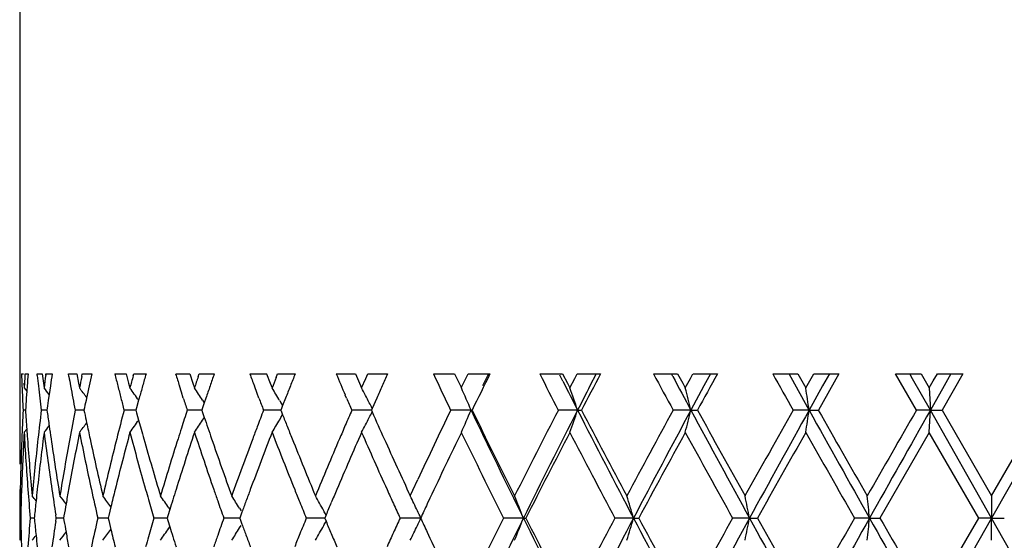
# Model space of a CAD drawing. Units: inches. Extents: x 5.74 to 15.68, y 6.7 to 11.32.
# Drawn here: x 5.74 to 6.18, y 7.43 to 7.67 of the extents above; entities that cross this region are included whole.
import ezdxf

# ---------------------------------------------------------------- set-up
doc = ezdxf.new("R2010")
doc.units = ezdxf.units.IN
doc.header["$LTSCALE"] = 1.21
doc.header["$MEASUREMENT"] = 0
doc.layers.get('0').update_dxf_attribs({"linetype": 'CONTINUOUS'})

msp = doc.modelspace()

# ---------------------------------------------------------------- linework, layer by layer
at = {"color": 7, "linetype": 'CONTINUOUS'}
for p, q in [((5.74123, 8.13614), (5.74123, 7.4755)), ((5.74206, 7.50614), (5.74292, 7.50614)), ((5.74362, 7.50614), (5.74498, 7.50614)), ((5.74914, 7.5054), (5.74906, 7.50614)), ((5.74908, 7.50614), (5.7514, 7.50614)), ((5.75138, 7.50615), (5.75191, 7.50191)), ((5.75294, 7.50563), (5.75301, 7.50615)), ((5.75303, 7.50614), (5.75584, 7.50614)), ((5.76333, 7.50503), (5.76313, 7.50614)), ((5.76316, 7.50614), (5.7669, 7.50614)), ((5.76689, 7.50615), (5.76772, 7.50191)), ((5.76916, 7.50492), (5.76941, 7.50615)), ((5.76943, 7.50614), (5.77364, 7.50614)), ((5.78406, 7.50614), (5.78916, 7.50614)), ((5.78915, 7.50615), (5.79027, 7.50191)), ((5.7923, 7.50529), (5.79253, 7.50615)), ((5.79256, 7.50614), (5.7981, 7.50614)), ((5.81144, 7.50614), (5.81782, 7.50614)), ((5.81781, 7.50615), (5.8192, 7.50191)), ((5.82158, 7.50489), (5.822, 7.50615)), ((5.82202, 7.50614), (5.82881, 7.50614)), ((5.84485, 7.50614), (5.85241, 7.50614)), ((5.8524, 7.50615), (5.85403, 7.50191)), ((5.85666, 7.50447), (5.85732, 7.50615)), ((5.85734, 7.50614), (5.86526, 7.50614)), ((5.88374, 7.50614), (5.89235, 7.50614)), ((5.89234, 7.50615), (5.8942, 7.50191)), ((5.897, 7.50408), (5.89792, 7.50615)), ((5.89794, 7.50614), (5.90687, 7.50614)), ((5.92748, 7.50614), (5.937, 7.50614)), ((5.93699, 7.50615), (5.93904, 7.50191)), ((5.9421, 7.50403), (5.94312, 7.50615)), ((5.94314, 7.50614), (5.95293, 7.50614)), ((5.95224, 7.50614), (5.94962, 7.5007)), ((5.97534, 7.50614), (5.98561, 7.50614)), ((5.98574, 7.50286), (5.9844, 7.50553)), ((5.98561, 7.50615), (5.98781, 7.50191)), ((5.9911, 7.50403), (5.9922, 7.50615)), ((5.99222, 7.50614), (6.0027, 7.50614)), ((6.00076, 7.50614), (5.99796, 7.5007)), ((6.02655, 7.50614), (6.0374, 7.50614)), ((6.03525, 7.505), (6.03464, 7.50614)), ((6.0374, 7.50615), (6.03972, 7.50191)), ((6.04318, 7.50403), (6.04434, 7.50615)), ((6.04436, 7.50614), (6.05537, 7.50614)), ((6.05221, 7.50614), (6.04926, 7.5007)), ((6.08025, 7.50614), (6.0915, 7.50614)), ((6.08849, 7.50447), (6.08757, 7.50614)), ((6.09151, 7.50615), (6.09391, 7.50191)), ((6.09694, 7.50306), (6.09869, 7.50615)), ((6.09871, 7.50614), (6.11005, 7.50614)), ((6.11006, 7.50614), (6.10077, 7.48981)), ((6.10573, 7.50614), (6.1027, 7.5007)), ((6.14495, 7.48981), (6.13555, 7.50614)), ((6.13557, 7.50614), (6.14704, 7.50614)), ((6.14321, 7.50398), (6.14199, 7.50614)), ((6.14705, 7.50615), (6.14949, 7.50191)), ((6.15253, 7.50298), (6.15435, 7.50615)), ((6.15436, 7.50614), (6.16587, 7.50614)), ((6.16588, 7.50614), (6.15646, 7.48981)), ((6.16046, 7.50614), (6.15738, 7.5007)), ((5.74312, 7.50191), (5.74324, 7.49979)), ((5.74456, 7.50069), (5.74439, 7.49835)), ((5.75191, 7.50191), (5.75218, 7.49979)), ((5.75503, 7.50069), (5.75448, 7.49687)), ((5.76772, 7.50191), (5.76814, 7.49979)), ((5.79027, 7.50191), (5.79083, 7.49979)), ((5.81402, 7.49791), (5.81313, 7.50069)), ((5.8192, 7.50191), (5.8199, 7.49979)), ((5.84816, 7.49726), (5.84687, 7.50069)), ((5.85403, 7.50191), (5.85485, 7.49979)), ((5.8942, 7.50191), (5.89513, 7.49979)), ((5.89511, 7.49979), (5.897, 7.50408)), ((5.93904, 7.50191), (5.94006, 7.49979)), ((5.94004, 7.49979), (5.9421, 7.50403)), ((5.98781, 7.50191), (5.98891, 7.49979)), ((5.98889, 7.49979), (5.9911, 7.50403)), ((6.03972, 7.50191), (6.04088, 7.49979)), ((6.04086, 7.49979), (6.04318, 7.50403)), ((6.04926, 7.5007), (6.04339, 7.48981)), ((6.09663, 7.48981), (6.08849, 7.50447)), ((6.09391, 7.50191), (6.09511, 7.49979)), ((6.09509, 7.49979), (6.09694, 7.50306)), ((6.1027, 7.5007), (6.09663, 7.48981)), ((6.15122, 7.48981), (6.14321, 7.50398)), ((6.14949, 7.50191), (6.15071, 7.49979)), ((6.15069, 7.49979), (6.15253, 7.50298)), ((6.15738, 7.5007), (6.15122, 7.48981)), ((5.74326, 7.49979), (5.74442, 7.49835)), ((5.74439, 7.49835), (5.74418, 7.49525)), ((5.75448, 7.49687), (5.75425, 7.49525)), ((5.81487, 7.49525), (5.81402, 7.49791)), ((5.84892, 7.49525), (5.84816, 7.49726)), ((5.88839, 7.49525), (5.8878, 7.49663)), ((6.1507, 7.49979), (6.15122, 7.48981)), ((5.79476, 7.49429), (5.79384, 7.49093)), ((5.79503, 7.49525), (5.79476, 7.49429)), ((5.82352, 7.49434), (5.82434, 7.49309)), ((5.82433, 7.49308), (5.82355, 7.49079)), ((5.82506, 7.49525), (5.82433, 7.49308)), ((5.85826, 7.49411), (5.85882, 7.49315)), ((5.85882, 7.49315), (5.85958, 7.49187)), ((5.85957, 7.49187), (5.85903, 7.4905)), ((5.86091, 7.49525), (5.85957, 7.49187)), ((5.90196, 7.49525), (5.8999, 7.49062)), ((5.74385, 7.48981), (5.74274, 7.48981)), ((5.75352, 7.48981), (5.75096, 7.48981)), ((5.75362, 7.49068), (5.7535, 7.48981)), ((5.7535, 7.48982), (5.75363, 7.48893)), ((5.76935, 7.48981), (5.7662, 7.48981)), ((5.77018, 7.48981), (5.76935, 7.48981)), ((5.77039, 7.4909), (5.77016, 7.48981)), ((5.77016, 7.48982), (5.77039, 7.48871)), ((5.79146, 7.48981), (5.78822, 7.48981)), ((5.79354, 7.48981), (5.79146, 7.48981)), ((5.79384, 7.49093), (5.79353, 7.48981)), ((5.79353, 7.48982), (5.79384, 7.48868)), ((5.79384, 7.48868), (5.79476, 7.48535)), ((5.81992, 7.48981), (5.81664, 7.48981)), ((5.82323, 7.48981), (5.81992, 7.48981)), ((5.82355, 7.49079), (5.82322, 7.48981)), ((5.82322, 7.48982), (5.82356, 7.48883)), ((5.82356, 7.48883), (5.82433, 7.48655)), ((5.85428, 7.48981), (5.85102, 7.48981)), ((5.85876, 7.48981), (5.85428, 7.48981)), ((5.85903, 7.4905), (5.85875, 7.48981)), ((5.85875, 7.48982), (5.85903, 7.48913)), ((5.85882, 7.48648), (5.85958, 7.48776)), ((5.85903, 7.48913), (5.85956, 7.48776)), ((5.89396, 7.48981), (5.89077, 7.48981)), ((5.89954, 7.48981), (5.89396, 7.48981)), ((5.8999, 7.49062), (5.89954, 7.48981)), ((5.89954, 7.48982), (5.8999, 7.48901)), ((5.94443, 7.48981), (5.93526, 7.48981)), ((5.94443, 7.48981), (5.94491, 7.48981)), ((5.99238, 7.48981), (5.98374, 7.48981)), ((5.99238, 7.48981), (5.99411, 7.48981)), ((6.04339, 7.48981), (6.03542, 7.48981)), ((6.04339, 7.48981), (6.04635, 7.48981)), ((6.09663, 7.48981), (6.08946, 7.48981)), ((6.09663, 7.48981), (6.10076, 7.48981)), ((6.15122, 7.48981), (6.14496, 7.48981)), ((6.1507, 7.47984), (6.15122, 7.48981)), ((6.17873, 7.44123), (6.15122, 7.48981)), ((6.15122, 7.48981), (6.15645, 7.48981)), ((6.15646, 7.48982), (6.17874, 7.45121)), ((6.17872, 7.45121), (6.20101, 7.48982)), ((6.20625, 7.48981), (6.17873, 7.44123)), ((5.79476, 7.48535), (5.7959, 7.48126)), ((5.82352, 7.48529), (5.82435, 7.48655)), ((5.85826, 7.48551), (5.85882, 7.48648)), ((5.74326, 7.47984), (5.74443, 7.48129)), ((5.75218, 7.47983), (5.75205, 7.47874)), ((6.15071, 7.47983), (6.12851, 7.44122)), ((6.17296, 7.44122), (6.15069, 7.47983)), ((5.91824, 7.4538), (5.92046, 7.45857)), ((5.74206, 7.45409), (5.74194, 7.45056)), ((5.91704, 7.45121), (5.91824, 7.4538)), ((5.74146, 7.4512), (5.74197, 7.45057)), ((5.92592, 7.45022), (5.92469, 7.44761)), ((6.17873, 7.4512), (6.17873, 7.44123)), ((5.78226, 7.44631), (5.7813, 7.44237)), ((5.8088, 7.44509), (5.80794, 7.4423)), ((5.80833, 7.44581), (5.80882, 7.4451)), ((5.84018, 7.44566), (5.84087, 7.44457)), ((5.84127, 7.44388), (5.84061, 7.44208)), ((5.7478, 7.44123), (5.74596, 7.44123)), ((5.74785, 7.44194), (5.74778, 7.44122)), ((5.74778, 7.44124), (5.74785, 7.44052)), ((5.75769, 7.44122), (5.75746, 7.4427)), ((5.75746, 7.43976), (5.75769, 7.44124)), ((5.7608, 7.44123), (5.75771, 7.44123)), ((5.76115, 7.44225), (5.76097, 7.44122)), ((5.76097, 7.44124), (5.76115, 7.44021)), ((5.77958, 7.44123), (5.77638, 7.44123)), ((5.78104, 7.44123), (5.77958, 7.44123)), ((5.7813, 7.44237), (5.78103, 7.44122)), ((5.78103, 7.44124), (5.7813, 7.44009)), ((5.7813, 7.44009), (5.78226, 7.43615)), ((5.80492, 7.44123), (5.80166, 7.44123)), ((5.80763, 7.44123), (5.80492, 7.44123)), ((5.80794, 7.4423), (5.80761, 7.44122)), ((5.80761, 7.44124), (5.80794, 7.44015)), ((5.80794, 7.44015), (5.8088, 7.43737)), ((5.83639, 7.44123), (5.83312, 7.44123)), ((5.8403, 7.44123), (5.83639, 7.44123)), ((5.84061, 7.44208), (5.84029, 7.44122)), ((5.84029, 7.44124), (5.84061, 7.44038)), ((5.84061, 7.44038), (5.84127, 7.43857)), ((5.87349, 7.44123), (5.87026, 7.44123)), ((5.87854, 7.44123), (5.87349, 7.44123)), ((5.87913, 7.44266), (5.87853, 7.44122)), ((5.87853, 7.44124), (5.87913, 7.4398)), ((5.92185, 7.44123), (5.91247, 7.44123)), ((5.96797, 7.44123), (5.95905, 7.44123)), ((5.96797, 7.44123), (5.96908, 7.44123)), ((6.01756, 7.44123), (6.00923, 7.44123)), ((6.01756, 7.44123), (6.01991, 7.44123)), ((6.06979, 7.44123), (6.0622, 7.44123)), ((6.06979, 7.44123), (6.07334, 7.44123)), ((6.12381, 7.44123), (6.11708, 7.44123)), ((6.12381, 7.44123), (6.1285, 7.44123)), ((6.15069, 7.40263), (6.17296, 7.44124)), ((6.17873, 7.44123), (6.15122, 7.39265)), ((6.17873, 7.44123), (6.17298, 7.44123)), ((6.20625, 7.39265), (6.17873, 7.44123)), ((6.17873, 7.44123), (6.18449, 7.44123)), ((6.17873, 7.43126), (6.17873, 7.44123)), ((5.80833, 7.43665), (5.80882, 7.43736)), ((5.84018, 7.4368), (5.84087, 7.43789)), ((5.92469, 7.43484), (5.92592, 7.43224)), ((5.74146, 7.43126), (5.74197, 7.43189)), ((5.74194, 7.43189), (5.74206, 7.42837))]:
    msp.add_line(p, q, dxfattribs=at)
for centre, radius, start, end in [((7.06065, 7.55289), 1.31944, 182.03077, 182.26729), ((7.06842, 7.42634), 1.32722, 176.55265, 176.82742), ((7.07647, 7.40579), 1.33528, 175.69039, 175.92457), ((7.10489, 7.65373), 1.36384, 186.24419, 186.44297), ((7.1245, 7.3235), 1.3836, 172.43561, 172.6795), ((7.14231, 7.30101), 1.40158, 171.58453, 171.80939), ((7.19522, 7.7646), 1.45523, 190.27494, 190.44843), ((7.22723, 7.20886), 1.48783, 168.52192, 168.72341), ((7.25619, 7.18279), 1.51741, 167.69659, 167.90686), ((7.33558, 7.89267), 1.59897, 193.98937, 194.19046), ((7.38371, 7.07441), 1.64871, 164.85023, 165.0481), ((7.42503, 7.04299), 1.69157, 164.10989, 164.30148), ((7.53701, 8.04744), 1.8085, 197.41626, 197.59708), ((7.60337, 6.91068), 1.87826, 161.55691, 161.72064), ((7.66105, 6.87113), 1.93917, 160.88522, 161.05534), ((7.81515, 8.24127), 2.103, 200.46073, 200.61909), ((7.98578, 6.65203), 2.28607, 158.0615, 158.20849), ((8.21249, 8.49912), 2.53164, 203.09327, 203.32728), ((8.43871, 6.36079), 2.77887, 155.65929, 155.78241), ((8.79158, 8.86001), 3.16799, 205.30027, 205.62737), ((9.06486, 5.96713), 3.4717, 153.68537, 153.98562), ((9.64286, 9.38107), 4.11901, 207.07728, 207.33266), ((10.08645, 5.34749), 4.61916, 152.1393, 152.36816), ((11.09822, 10.25171), 5.76717, 208.429048, 208.613677), ((11.37661, 10.35868), 6.05587, 208.113948, 208.276946), ((11.95319, 4.23897), 6.74231, 151.015226, 151.173733), ((14.22414, 12.08784), 9.34427, 209.361788, 209.476731), ((7.06203, 7.55295), 1.32082, 182.26729, 182.5036), ((7.1085, 7.65414), 1.36747, 186.44298, 186.67254), ((7.20113, 7.76569), 1.46123, 190.44846, 190.66555), ((7.24852, 7.18444), 1.50957, 167.90686, 168.11805), ((7.34525, 7.89512), 1.60894, 194.19046, 194.39047), ((7.41403, 7.04609), 1.68015, 164.30148, 164.49419), ((7.64584, 6.87635), 1.92309, 161.05534, 161.2267), ((7.90559, 6.70377), 2.19982, 158.65475, 158.78558), ((7.9648, 6.66042), 2.26347, 158.20849, 158.35679), ((8.409, 6.37416), 2.74629, 155.78241, 155.90686), ((9.8168, 9.44282), 4.29423, 206.85655, 207.0519), ((9.96021, 5.46352), 4.45528, 152.79016, 152.94746), ((5.13145, 7.0063), 0.79301, 38.21604, 38.48389), ((5.14163, 7.02034), 0.78892, 37.03817, 37.42494), ((5.1537, 7.03916), 0.78621, 35.37284, 35.86511), ((5.16466, 7.06157), 0.78829, 33.2987, 33.77397), ((5.16985, 7.08629), 0.80013, 30.64311, 31.11669), ((5.16129, 7.1119), 0.83005, 27.60156, 27.85989), ((5.15866, 7.11052), 0.83301, 27.34382, 27.60155), ((5.11966, 7.13485), 0.89791, 23.28621, 23.98096), ((5.01789, 7.15625), 1.03, 18.89565, 19.48314), ((4.77159, 7.17366), 1.31051, 13.95989, 14.40968), ((4.08159, 7.18594), 2.03783, 8.57559, 8.85931), ((7.06346, 7.55301), 1.32226, 182.5036, 182.7397), ((7.07197, 7.40611), 1.33078, 176.15908, 176.39391), ((7.11243, 7.6546), 1.37143, 186.67254, 186.90153), ((7.13309, 7.30232), 1.39227, 172.03493, 172.22461), ((7.20777, 7.76694), 1.46799, 190.66555, 190.8818), ((7.24169, 7.18587), 1.50259, 168.11808, 168.28743), ((7.35501, 7.89762), 1.61902, 194.39047, 194.58942), ((7.56407, 8.05607), 1.83691, 197.77667, 197.95504), ((7.85232, 8.25532), 2.14274, 200.77614, 200.93188), ((8.25103, 8.51574), 2.57361, 203.36098, 203.49304), ((5.1562, 7.10925), 0.83579, 27.14902, 27.34385), ((7.06209, 7.42666), 1.32089, 177.25938, 177.81816), ((7.07231, 7.57352), 1.33112, 183.60532, 183.9731), ((7.10849, 7.32547), 1.36747, 173.09725, 173.64013), ((7.13353, 7.67734), 1.39271, 187.77534, 188.03113), ((7.2014, 7.21388), 1.46151, 169.11682, 169.63017), ((7.24166, 7.79373), 1.50255, 191.71234, 191.89193), ((7.34583, 7.08435), 1.60954, 165.40912, 165.88202), ((7.56024, 6.92477), 1.83289, 162.04421, 162.3102), ((7.84827, 6.72584), 2.1384, 159.06749, 159.28104), ((7.95114, 8.31376), 2.24877, 201.5497, 201.6928), ((8.24695, 6.46563), 2.56918, 156.50645, 156.67226), ((5.15617, 7.8704), 0.83582, 332.65585, 332.85078), ((8.39603, 8.59962), 2.73206, 203.98583, 204.263), ((8.71115, 6.15784), 3.07893, 154.36673, 155.00991), ((5.11962, 7.8448), 0.89795, 336.0188, 336.7135), ((9.17467, 9.02518), 3.57657, 205.42225, 206.28713), ((9.11738, 9.03819), 3.53017, 206.01535, 206.71476), ((9.47163, 5.68638), 3.92656, 152.65859, 153.29105), ((9.64455, 5.6244), 4.10099, 152.94351, 153.70315), ((5.01784, 7.8234), 1.03005, 340.51666, 341.10412), ((10.25185, 9.6662), 4.78328, 207.06486, 207.72031), ((10.175, 9.67859), 4.71916, 207.63286, 208.16328), ((10.78883, 4.8958), 5.41516, 151.378, 151.84237), ((11.0768, 4.78173), 5.71567, 151.71882, 152.27043), ((4.77153, 7.80598), 1.31057, 345.59016, 346.03993), ((12.26033, 10.83581), 7.06016, 208.289444, 208.738149), ((12.1351, 10.84092), 6.95001, 208.827329, 209.191295), ((13.48025, 3.31091), 8.49043, 150.515318, 150.814196), ((14.1202, 3.02517), 9.18208, 150.906638, 151.252993), ((4.0815, 7.7937), 2.03791, 351.14059, 351.42429), ((17.49328, 13.83352), 13.04325, 209.1016, 209.346144), ((17.17707, 13.78335), 12.73943, 209.605154, 209.805076), ((22.45722, -1.9035), 18.82351, 150.064787, 150.200311), ((25.56549, -3.49335), 22.30569, 150.502009, 150.64529), ((5.13141, 7.97336), 0.79306, 321.5158, 321.78489), ((7.13852, 7.67805), 1.39775, 188.03112, 188.27203), ((5.14159, 7.95932), 0.78897, 322.57475, 322.96281), ((7.24958, 7.7954), 1.51064, 191.89202, 192.16936), ((5.15367, 7.94049), 0.78626, 324.13458, 324.62782), ((5.16462, 7.91809), 0.78833, 326.22573, 326.70096), ((7.63835, 8.1007), 1.91517, 198.70376, 198.85095), ((5.16982, 7.89336), 0.80018, 328.88302, 329.35656), ((8.21572, 6.4791), 2.53516, 156.67231, 156.82105), ((5.16126, 7.86775), 0.83009, 332.13985, 332.39816), ((5.15862, 7.86913), 0.83306, 332.39817, 332.65589), ((7.06465, 7.40653), 1.32345, 176.82495, 177.38284), ((7.07165, 7.55347), 1.33046, 183.1726, 184.28345), ((7.07467, 7.57369), 1.33348, 183.97305, 184.16018), ((7.11243, 7.30501), 1.37143, 172.72228, 173.75932), ((7.13342, 7.6573), 1.39259, 187.32162, 188.39069), ((7.20922, 7.19241), 1.46946, 168.72036, 169.74198), ((7.24275, 7.77392), 1.50366, 191.27863, 192.28054), ((7.35749, 7.06137), 1.62158, 165.04505, 165.98439), ((7.40622, 7.91131), 1.67203, 194.95459, 195.86953), ((7.41853, 7.93479), 1.68482, 195.61573, 195.7679), ((7.5678, 6.90237), 1.84082, 161.71767, 162.5594), ((7.54385, 6.93), 1.81569, 162.31037, 162.46828), ((7.63546, 8.07966), 1.91209, 198.28249, 199.09672), ((7.6514, 8.10516), 1.92896, 198.85097, 199.0063), ((7.85769, 6.70229), 2.14848, 158.78277, 159.51731), ((7.82583, 6.73433), 2.11441, 159.28115, 159.43811), ((7.95089, 8.29359), 2.24847, 201.21779, 201.92309), ((7.97143, 8.32183), 2.27061, 201.69282, 201.84481), ((8.2588, 6.44055), 2.58206, 156.26542, 156.88789), ((8.38983, 8.57678), 2.72524, 203.73546, 204.32798), ((8.82022, 6.08598), 3.19971, 154.17544, 154.76306), ((9.08508, 9.00224), 3.49414, 205.83011, 206.53562), ((9.64624, 5.577), 4.12272, 152.51305, 153.11627), ((10.1218, 9.6305), 4.65901, 207.4914, 208.02798), ((11.10613, 4.70388), 5.77604, 151.275603, 151.711437), ((12.02837, 10.76184), 6.82802, 208.72903, 209.099155), ((14.24865, 2.85841), 9.37218, 150.455448, 150.726402), ((16.84319, 13.57306), 12.35513, 209.549422, 209.755454), ((7.05403, 7.4755), 1.31282, 179.99979, 180.43509), ((7.05715, 7.42685), 1.31594, 177.81805, 178.93924), ((7.07966, 7.57406), 1.33849, 184.16051, 185.26611), ((7.09341, 7.32711), 1.3523, 173.63839, 174.73463), ((7.15018, 7.67976), 1.40953, 188.27266, 189.33146), ((7.17623, 7.21842), 1.43593, 169.62754, 170.67), ((7.26921, 7.79965), 1.53074, 192.1702, 193.15769), ((7.30909, 7.0935), 1.57168, 165.87873, 166.84433), ((7.44413, 7.94205), 1.71143, 195.76901, 196.66647), ((7.50055, 6.94355), 1.77032, 162.46432, 163.33594), ((7.68786, 8.11776), 1.96753, 199.00749, 199.80221), ((7.76561, 6.75676), 2.05015, 159.43398, 160.20041), ((8.02322, 8.34264), 2.32642, 201.84601, 202.53065), ((8.13092, 6.51522), 2.44299, 156.81693, 157.47205), ((8.49241, 8.64309), 2.83778, 204.26344, 204.83479), ((7.06012, 7.40674), 1.31891, 177.38286, 177.94242), ((7.05226, 7.4555), 1.31104, 180.0613, 180.62376), ((7.07743, 7.5539), 1.33625, 184.28332, 184.83692), ((7.09889, 7.30654), 1.35781, 173.76118, 173.97781), ((7.14735, 7.65935), 1.40668, 188.39043, 188.85985), ((7.18548, 7.19678), 1.44533, 169.74487, 170.00653), ((7.26677, 7.77914), 1.52824, 192.28031, 192.77459), ((7.32205, 7.07031), 1.58503, 165.98784, 166.27768), ((7.431, 7.91832), 1.69778, 195.86845, 196.02461), ((7.523, 6.91657), 1.79382, 162.56339, 162.71812), ((7.67095, 8.09191), 1.94964, 199.09555, 199.25411), ((7.79553, 6.72567), 2.08206, 159.52144, 159.67625), ((8.00143, 8.31388), 2.30293, 201.9219, 202.07592), ((8.17118, 6.47814), 2.48672, 156.89198, 157.03986), ((8.46345, 8.61), 2.806, 204.32682, 204.46895), ((7.05534, 7.40691), 1.31413, 178.09618, 178.50367), ((5.12743, 6.95261), 0.79515, 38.6287, 38.8325), ((7.09419, 7.30703), 1.35308, 173.97776, 174.2778), ((5.1359, 6.96387), 0.79129, 37.68472, 38.01492), ((7.17798, 7.1981), 1.43771, 170.00658, 170.2229), ((5.14731, 6.98045), 0.78755, 36.26678, 36.70892), ((7.44352, 7.92192), 1.71081, 196.02479, 196.31842), ((5.15927, 7.00121), 0.78674, 34.4103, 34.88763), ((7.5116, 6.92012), 1.78189, 162.71813, 162.86561), ((7.68847, 8.09803), 1.96819, 199.25424, 199.49413), ((5.16802, 7.02493), 0.79298, 32.04404, 32.51784), ((7.778, 6.73217), 2.06336, 159.67626, 159.82234), ((8.02586, 8.32379), 2.3293, 202.07599, 202.26538), ((5.16791, 7.05045), 0.81221, 29.29633, 29.56461), ((5.16592, 7.04934), 0.81449, 29.02852, 29.29632), ((8.14417, 6.48958), 2.45739, 157.03988, 157.17971), ((8.49849, 8.62595), 2.8445, 204.46896, 204.61357), ((5.14689, 7.07559), 0.85689, 25.75238, 25.99854), ((5.14343, 7.07392), 0.86072, 25.50694, 25.75238), ((8.65961, 6.16196), 3.02204, 154.82242, 154.95623), ((5.07937, 7.09722), 0.95286, 21.16303, 21.80753), ((4.92168, 7.1168), 1.14289, 16.49117, 17.01333), ((4.52332, 7.13178), 1.57713, 11.31561, 11.68536), ((3.14936, 7.14117), 2.98955, 5.76042, 5.95258), ((5.16424, 7.0484), 0.81641, 28.87644, 29.02857), ((5.13979, 7.07218), 0.86476, 25.26222, 25.50693), ((7.05226, 7.42696), 1.31105, 179.3759, 179.81031), ((7.05549, 7.47555), 1.31428, 181.49601, 181.90345), ((7.07755, 7.32855), 1.33637, 175.16276, 175.71631), ((7.09434, 7.57544), 1.35323, 185.72189, 186.02189), ((7.14589, 7.22332), 1.4052, 171.13957, 171.60949), ((7.17814, 7.68438), 1.43787, 189.7768, 189.9931), ((7.26403, 7.10392), 1.52544, 167.22464, 167.71984), ((7.44377, 6.96046), 1.71107, 163.68132, 163.97491), ((7.68877, 6.78431), 1.96852, 160.50564, 160.7455), ((7.77812, 8.15033), 2.06349, 200.17743, 200.32351), ((8.02626, 6.5585), 2.32973, 157.73443, 157.92378), ((5.16427, 7.83404), 0.81638, 330.9713, 331.12344), ((8.14433, 8.39293), 2.45756, 202.8201, 202.95992), ((8.49901, 6.25626), 2.84508, 155.38627, 155.53085), ((5.13982, 7.81026), 0.86473, 334.49294, 334.73768), ((8.65981, 8.72058), 3.02225, 205.04362, 205.17742), ((9.03385, 5.90539), 3.43706, 153.45837, 154.1756), ((9.1746, 5.8573), 3.5765, 153.71273, 154.57763), ((5.0794, 7.78522), 0.95283, 338.19235, 338.83687), ((9.64387, 9.25771), 4.10023, 206.29669, 207.05648), ((9.57429, 9.26849), 4.04183, 206.8776, 207.4929), ((10.03637, 5.29691), 4.56247, 151.96623, 152.51416), ((10.25182, 5.21627), 4.78325, 152.27958, 152.93504), ((4.92172, 7.76565), 1.14285, 342.98657, 343.50875), ((11.07581, 10.10019), 5.71454, 207.72945, 208.28118), ((10.97487, 10.10728), 5.62667, 208.28271, 208.73012), ((11.85566, 4.216), 6.63073, 150.895252, 151.276392), ((12.26046, 4.04657), 7.06032, 151.261779, 151.710474), ((4.52338, 7.75067), 1.57707, 348.31457, 348.68434), ((14.11841, 11.85629), 9.18004, 208.746937, 209.093369), ((13.9261, 11.84223), 9.00191, 209.267992, 209.550092), ((16.30952, 1.6132), 11.74105, 150.239102, 150.45591), ((17.49435, 1.04832), 13.04448, 150.653817, 150.898338), ((3.1495, 7.74127), 2.98941, 354.04739, 354.23955), ((25.55931, 18.37233), 22.2986, 209.354684, 209.49801), ((24.75359, 18.125), 21.47176, 209.83955, 209.958396), ((5.13592, 7.91857), 0.79127, 321.98492, 322.31513), ((7.1855, 7.68568), 1.44535, 189.99314, 190.25481), ((5.14733, 7.902), 0.78752, 323.29093, 323.73307), ((7.32208, 7.81214), 1.58506, 193.72203, 194.01186), ((5.15929, 7.88123), 0.78671, 325.11222, 325.58956), ((7.5117, 7.96236), 1.78199, 197.13413, 197.2816), ((5.16805, 7.85752), 0.79295, 327.48201, 327.95582), ((8.00157, 6.56852), 2.30308, 157.92385, 158.07786), ((5.16795, 7.83199), 0.81217, 330.43524, 330.70353), ((5.16595, 7.83311), 0.81446, 330.70353, 330.97134), ((8.17114, 8.40429), 2.48667, 202.95994, 203.10783), ((8.46365, 6.27236), 2.80623, 155.53086, 155.67298), ((5.14693, 7.80685), 0.85684, 334.00133, 334.24749), ((5.14346, 7.80853), 0.8607, 334.24749, 334.49294), ((5.12745, 7.92984), 0.79513, 321.16734, 321.37115), ((7.0989, 7.57592), 1.35782, 186.02185, 186.23848), ((7.43106, 6.96412), 1.69784, 163.97509, 164.13125), ((7.52298, 7.96587), 1.7938, 197.28161, 197.43635), ((7.67104, 6.79051), 1.94974, 160.74563, 160.90418), ((7.7955, 8.15677), 2.08203, 200.32352, 200.47833), ((8.78434, 8.77933), 3.15994, 205.23314, 205.82814)]:
    msp.add_arc(centre, radius, start, end, dxfattribs=at)

doc.saveas('drawing.dxf')
